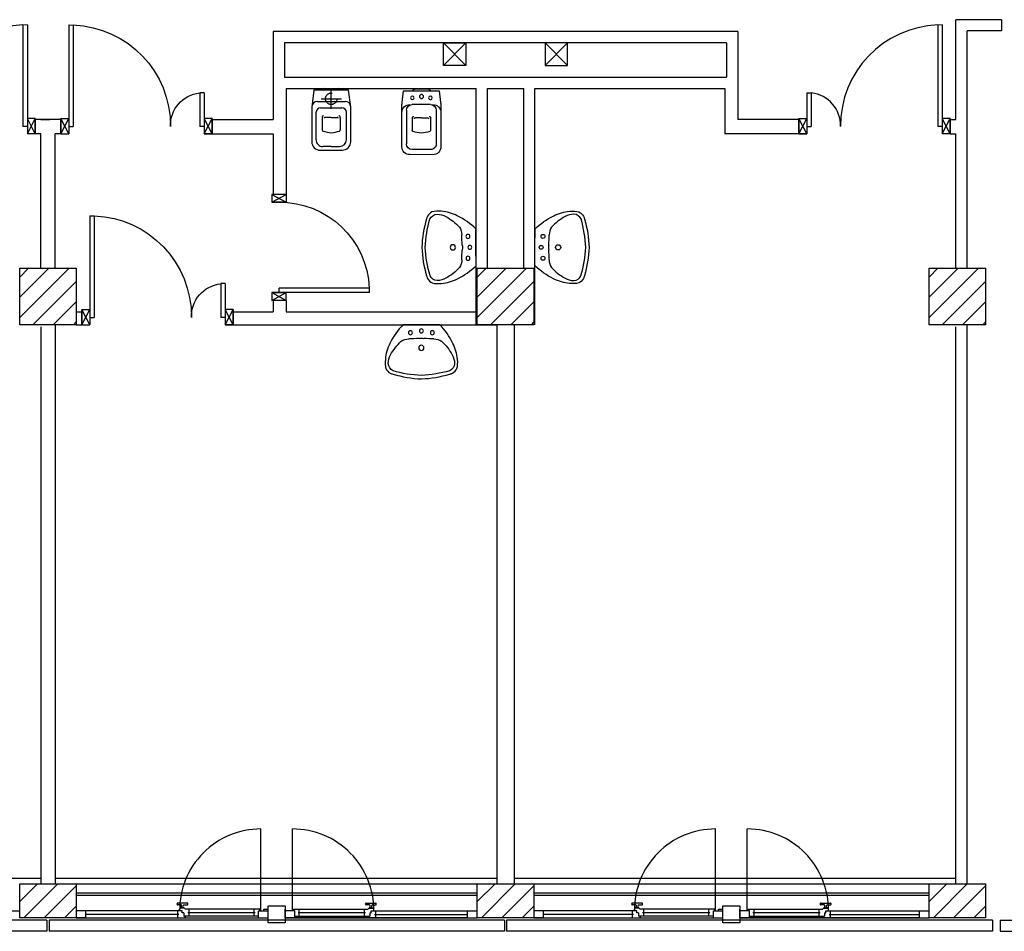
# Model space of a CAD drawing. Units: millimetres. Extents: x -7449 to -7320, y -13379 to -13282.
# Drawn here: x -7420 to -7411, y -13355 to -13347 of the extents above; entities that cross this region are included whole.
import ezdxf

# ---------------------------------------------------------------- set-up
doc = ezdxf.new("R2010")
doc.units = ezdxf.units.MM
for name, pattern in [('HIDDEN', [0.375, 0.25, -0.125]), ('LINEA [15]', [0.3, 0.2, -0.1]), ('LINEA-PUNTO', [1, 0.5, -0.25, 0, -0.25]), ('TRATTEGGIATA', [0.2, 0.1, -0.1])]:
    doc.linetypes.add(name, pattern=pattern)
for name, color, linetype in [('02 APE-PILASTRI', 2, 'Continuous'), ('05 APE TRAVI', 1, 'Continuous'), ('06 APE VARIO', 7, 'Continuous'), ('BLOCCHIMURATURA', 5, 'Continuous'), ('Cartongessi', 1, 'Continuous'), ('COIBENTE', 8, 'Continuous'), ('INFISSI_ESTERNI', 8, 'Continuous'), ('INFISSI_INTERNI', 7, 'Continuous'), ('MURI', 3, 'Continuous'), ('PANNELLIPREF', 3, 'Continuous'), ('SANITARI', 8, 'Continuous')]:
    doc.layers.add(name, color=color, linetype=linetype)

# ---------------------------------------------------------------- blocks, each defined once
blk = doc.blocks.new('LAVANDINO')
blk.add_lwpolyline([(0.2325, 0.2511, -0.06264), (0.2746, -0.0003, -0.06264), (0.232, -0.2516, -0.064889), (0.2236, -0.2767, -0.165012), (0.1838, -0.314, -0.107808), (0.1018, -0.3192, -0.104705), (-0.0399, -0.2782, -0.082678), (-0.2052, -0.1625), (-0.205, 0.0002), (-0.2048, 0.163, -0.082678), (-0.0394, 0.2783, -0.104705), (0.1024, 0.319, -0.107808), (0.1845, 0.3136, -0.165012), (0.2242, 0.2762, -0.064889)], format="xyb", close=True)
for centre, radius in [((-0.134, 0.0972), 0.0175), ((-0.1504, 0.0002), 0.0175), ((0, 0), 0.023), ((-0.1342, -0.0969), 0.0175)]:
    blk.add_circle(centre, radius)
for centre, radius, start, end in [((0.2992, -0.1522), 0.487, 119.23284, 137.19125), ((0.1453, 0.1182), 0.176, 91.83536, 118.50003), ((0.1312, 0.2141), 0.0804, 27.40635, 83.90994), ((0.0403, 0.1108), 0.1196, 145.35322, 179.76227), ((-0.7758, -0.0419), 1.0213, 2.33904, 16.67625), ((-1.3457, 0.1276), 1.2664, 355.15841, 359.26317), ((0.1187, -0.0001), 0.2035, 174.12494, 185.75752), ((-1.3459, -0.1248), 1.2664, 0.6193, 4.72406), ((-0.7757, 0.0435), 1.0213, 343.20622, 357.54342), ((0.04, -0.1109), 0.1196, 180.12019, 214.52925), ((0.2995, 0.1515), 0.487, 222.69121, 240.64963), ((0.1307, -0.2144), 0.0804, 275.97253, 332.47612), ((0.1451, -0.1185), 0.176, 241.38244, 268.04711)]:
    blk.add_arc(centre, radius, start, end)
blk = doc.blocks.new('PORTA120')
at = {"layer": 'INFISSI_INTERNI'}
for p, q in [((0.1, -0.135), (0.1, 0)), ((0.17, 0), (0.1, -0.135)), ((0.1, 0), (0.17, -0.135)), ((0.1, 0), (0.17, 0)), ((0.17, -0.9635), (0.17, 0)), ((1.37, -0.127), (1.37, 0)), ((1.37, -0.127), (1.37, 0)), ((1.44, 0), (1.37, 0)), ((1.44, -0.127), (1.44, 0)), ((0.17, -0.0635), (0.21, -0.0635)), ((0.21, -0.9635), (0.21, -0.0635)), ((1.33, -0.3635), (1.33, -0.0635)), ((1.37, -0.0635), (1.33, -0.0635)), ((1.37, -0.135), (1.37, 0)), ((1.44, 0), (1.37, -0.135)), ((1.37, 0), (1.44, -0.135)), ((1.37, 0), (1.44, 0)), ((1.37, -0.3635), (1.37, -0.0635)), ((1.44, -0.127), (1.44, 0)), ((1.44, -0.127), (1.44, 0)), ((1.44, -0.135), (1.44, 0)), ((1.37, -0.3635), (1.33, -0.3635)), ((0.17, -0.9635), (0.21, -0.963))]:
    blk.add_line(p, q, dxfattribs=at)
at = {"layer": 'INFISSI_INTERNI', "linetype": 'LINEA-PUNTO', "ltscale": 0.1}
for p, q in [((0.1, -0.135), (0.17, -0.135)), ((1.44, -0.135), (1.37, -0.135))]:
    blk.add_line(p, q, dxfattribs=at)
at = {"layer": 'INFISSI_INTERNI'}
for centre, radius, start, end in [((0.1786, -0.0721), 0.8915, 272.01946, 0.55263), ((1.3613, -0.0722), 0.2915, 178.28333, 263.83053)]:
    blk.add_arc(centre, radius, start, end, dxfattribs=at)
at = {"layer": 'MURI', "linetype": 'Continuous'}
for p, q in [((1.44, -0.127), (1.44, 0)), ((1.37, -0.127), (1.37, 0)), ((1.44, -0.127), (1.44, 0))]:
    blk.add_line(p, q, dxfattribs=at)
blk = doc.blocks.new('A$C622022E8')
at = {"layer": 'INFISSI_INTERNI', "ltscale": 0.1, "xscale": -1, "rotation": 90}
blk.add_blockref('PORTA120', (0, 1.44), dxfattribs=at)
blk = doc.blocks.new('CESSO')
for p, q in [((-0.0613, 0.0896), (0.0612, 0.0897)), ((-0.1225, -0.0229), (0.1225, -0.0228)), ((-0.0938, -0.0798), (0.094, -0.0796)), ((-0.1337, -0.3629), (-0.1338, -0.1198)), ((-0.0802, -0.1646), (-0.0802, -0.2745)), ((-0.0004, -0.1644), (-0.0537, -0.1645)), ((0.0006, -0.1644), (0.054, -0.1644)), ((0.0805, -0.1645), (0.0805, -0.2744)), ((0.1341, -0.3628), (0.134, -0.1196)), ((0.0003, -0.4229), (-0.0736, -0.4229)), ((0.0003, -0.4229), (0.0742, -0.4228))]:
    blk.add_line(p, q)
at = {"linetype": 'HIDDEN'}
for p, q in [((0.0001, -0.09), (-0.0001, 0.09)), ((-0.09, -0.0001), (0.09, 0.0001))]:
    blk.add_line(p, q, dxfattribs=at)
blk.add_lwpolyline([(-0.1725, -0.073), (-0.1722, -0.3801, 0.414214), (-0.0972, -0.4551), (0.0003, -0.455), (0.0978, -0.4549, 0.414214), (0.1728, -0.3799), (0.1725, -0.0727), (0.1524, 0.0751), (-0.1526, 0.0749)], format="xyb", close=True)
blk.add_circle((0, 0), 0.051, dxfattribs=at)
for centre, radius, start, end in [((-0.0594, 0.0678), 0.0219, 95.06791, 160.83751), ((0.0593, 0.0678), 0.0219, 19.24087, 85.01046), ((-0.1225, -0.0729), 0.05, 90.03919, 180.03919), ((-0.0938, -0.1198), 0.04, 90.03919, 180.03919), ((0.094, -0.1196), 0.04, 0.03919, 90.03919), ((0.1225, -0.0728), 0.05, 0.03919, 90.03919), ((-0.0677, -0.1636), 0.0126, 90.03919, 184.57831), ((-0.0537, -0.1726), 0.00815, 90.21298, 183.75558), ((0.0539, -0.1725), 0.00815, 356.32279, 89.8654), ((0.0679, -0.1635), 0.0126, 355.50007, 90.03919), ((-0.0669, -0.2745), 0.0133, 180.03919, 240.03919), ((0.0293, 0.0511), 0.3525, 253.03167, 265.21251), ((-0.0294, 0.0511), 0.3525, 274.86586, 287.0467), ((0.0673, -0.2744), 0.0133, 300.03919, 0.03919), ((-0.0737, -0.3629), 0.06, 180.03919, 270.03919), ((0.0741, -0.3628), 0.06, 270.03919, 0.03919)]:
    blk.add_arc(centre, radius, start, end)
blk = doc.blocks.new('120PORTA')
at = {"layer": 'MURI', "xscale": 100, "yscale": 100, "zscale": 100}
blk.add_blockref('A$C622022E8', (0, -144), dxfattribs=at)
blk = doc.blocks.new('PORTA80')
at = {"layer": 'INFISSI_INTERNI'}
for p, q in [((-104, 0), (-97, -12.7)), ((-97, 0), (-104, -12.7)), ((-104, 0), (-97, 0)), ((-104, 0), (-97, 0)), ((-97, -12.7), (-97, 0)), ((-97, 0), (-97, -12.7)), ((-17, 0), (-10, 0)), ((-17, 0), (-10, -12.7)), ((-10, 0), (-17, -12.7)), ((-17, 0), (-17, -12.7)), ((-17, -13.1), (-17, 0)), ((-17, 0), (-17, -11.4)), ((-17, -6.75), (-21, -6.75)), ((-21, -86.75), (-21, -6.75)), ((-17, -12.7), (-17, -0.4)), ((-17, -13.1), (-17, -0.4)), ((-17, -86.75), (-17, -6.75)), ((-104, -12.7), (-97, -12.7)), ((-10, -12.7), (-17, -12.7))]:
    blk.add_line(p, q, dxfattribs=at)
at = {"layer": 'INFISSI_INTERNI', "ltscale": 0.1}
blk.add_line((-21, -86.29), (-17, -86.29), dxfattribs=at)
at = {"layer": 'INFISSI_INTERNI'}
blk.add_arc((-17.86, -7.21), 79.15, 179.37697, 267.72569, dxfattribs=at)
blk = doc.blocks.new('A$C23AA6226')
at = {"layer": 'INFISSI_INTERNI', "xscale": -0.01, "yscale": 0.01, "zscale": 0.01}
blk.add_blockref('PORTA80', (-0.1, 0.8675), dxfattribs=at)
blk = doc.blocks.new('WC-BIDET')
for p, q in [((0.0963, 0.0147), (0.2187, 0.0148)), ((0.0257, -0.1717), (0.0259, -0.47)), ((0.0757, -0.1217), (0.2395, -0.1216)), ((0.2895, -0.1716), (0.2897, -0.4698)), ((0.0773, -0.2395), (0.0774, -0.3494)), ((0.1572, -0.2393), (0.1038, -0.2394)), ((0.1582, -0.2393), (0.2115, -0.2393)), ((0.238, -0.2393), (0.2381, -0.3493)), ((0.076, -0.52), (0.2397, -0.5199))]:
    blk.add_line(p, q)
blk.add_lwpolyline([(0.0554, -0.565), (0.2604, -0.5648, 0.414214), (0.3303, -0.4948), (0.3301, -0.1399, 0.030653), (0.3278, -0.1033), (0.315, 0.0002), (0, 0), (-0.0127, -0.1035, 0.030653), (-0.0149, -0.1402), (-0.0147, -0.495, 0.414214)], format="xyb", close=True)
for centre, radius in [((0.0775, -0.062), 0.016), ((0.1566, -0.05), 0.018), ((0.2375, -0.0619), 0.016)]:
    blk.add_circle(centre, radius)
for centre, radius, start, end in [((0.0982, -0.0071), 0.0219, 95.06791, 160.83751), ((0.2168, -0.0071), 0.0219, 19.24087, 85.01046), ((0.0551, -0.1917), 0.07, 90.03919, 180.03919), ((0.0757, -0.1717), 0.05, 90.03919, 180.03919), ((0.2395, -0.1716), 0.05, 0.03919, 90.03919), ((0.2601, -0.1916), 0.07, 0.03919, 90.03919), ((0.0899, -0.2384), 0.0126, 90.03919, 184.57831), ((0.1038, -0.2475), 0.00815, 90.21298, 183.75558), ((0.2115, -0.2474), 0.00815, 356.32279, 89.8654), ((0.2254, -0.2384), 0.0126, 355.50007, 90.03919), ((0.0907, -0.3494), 0.0133, 180.03919, 240.03919), ((0.1869, -0.0238), 0.3525, 253.03167, 265.21251), ((0.1281, -0.0238), 0.3525, 274.86586, 287.0467), ((0.2248, -0.3493), 0.0133, 300.03919, 0.03919), ((0.0759, -0.47), 0.05, 180.03919, 270.03919), ((0.2397, -0.4699), 0.05, 270.03919, 0.03919)]:
    blk.add_arc(centre, radius, start, end)

msp = doc.modelspace()

# ---------------------------------------------------------------- hatches: boundary and pattern name
at = {"layer": '02 APE-PILASTRI', "linetype": 'Continuous', "ltscale": 5}
h = msp.add_hatch(dxfattribs=at)
h.set_pattern_fill('ANSI31', color=3, scale=0.04)
h.set_pattern_definition([(45, (-7356.94972, -13346.6376), (-0.08980256, 0.08980256), [])])
h.paths.add_polyline_path([(-7419.6409, -13349.724), (-7419.6409, -13349.224), (-7420.1409, -13349.224), (-7420.1409, -13349.724)])
h = msp.add_hatch(dxfattribs=at)
h.set_pattern_fill('ANSI31', color=3, scale=0.04)
h.set_pattern_definition([(45, (-7352.89972, -13346.6376), (-0.08980256, 0.08980256), [])])
h.paths.add_polyline_path([(-7415.5909, -13349.724), (-7415.5909, -13349.224), (-7416.0909, -13349.224), (-7416.0909, -13349.724)])
h = msp.add_hatch(dxfattribs=at)
h.set_pattern_fill('ANSI31', color=3, scale=0.04)
h.set_pattern_definition([(45, (-7348.89972, -13346.6376), (-0.08980256, 0.08980256), [])])
h.paths.add_polyline_path([(-7411.5909, -13349.724), (-7411.5909, -13349.224), (-7412.0909, -13349.224), (-7412.0909, -13349.724)])
at = {"layer": '02 APE-PILASTRI', "linetype": 'LINEA [15]', "ltscale": 5}
h = msp.add_hatch(dxfattribs=at)
h.set_pattern_fill('ANSI31', color=3, scale=0.04)
h.set_pattern_definition([(45, (-7356.94972, -13351.9876), (-0.08980256, 0.08980256), [])])
h.paths.add_polyline_path([(-7419.6409, -13354.974), (-7419.6409, -13354.674), (-7420.1409, -13354.674), (-7420.1409, -13354.974)])
h = msp.add_hatch(dxfattribs=at)
h.set_pattern_fill('ANSI31', color=3, scale=0.04)
h.set_pattern_definition([(45, (-7352.89972, -13351.9876), (-0.08980256, 0.08980256), [])])
h.paths.add_polyline_path([(-7415.5909, -13354.974), (-7415.5909, -13354.674), (-7416.0909, -13354.674), (-7416.0909, -13354.974)])
h = msp.add_hatch(dxfattribs=at)
h.set_pattern_fill('ANSI31', color=3, scale=0.04)
h.set_pattern_definition([(45, (-7348.89972, -13351.9876), (-0.08980256, 0.08980256), [])])
h.paths.add_polyline_path([(-7411.5909, -13354.974), (-7411.5909, -13354.674), (-7412.0909, -13354.674), (-7412.0909, -13354.974)])

# ---------------------------------------------------------------- linework, layer by layer
at = {"layer": '02 APE-PILASTRI', "linetype": 'Continuous', "ltscale": 5}
for points in [[(-7420.1409, -13349.724), (-7420.1409, -13349.224), (-7419.6409, -13349.224), (-7419.6409, -13349.724), (-7420.1409, -13349.724)], [(-7416.0909, -13349.724), (-7416.0909, -13349.224), (-7415.5909, -13349.224), (-7415.5909, -13349.724), (-7416.0909, -13349.724)], [(-7412.0909, -13349.724), (-7412.0909, -13349.224), (-7411.5909, -13349.224), (-7411.5909, -13349.724), (-7412.0909, -13349.724)], [(-7420.1409, -13354.974), (-7420.1409, -13354.674), (-7419.6409, -13354.674), (-7419.6409, -13354.974), (-7420.1409, -13354.974)], [(-7416.0909, -13354.974), (-7416.0909, -13354.674), (-7415.5909, -13354.674), (-7415.5909, -13354.974), (-7416.0909, -13354.974)], [(-7412.0909, -13354.974), (-7412.0909, -13354.674), (-7411.5909, -13354.674), (-7411.5909, -13354.974), (-7412.0909, -13354.974)]]:
    msp.add_lwpolyline(points, dxfattribs=at)
at = {"layer": '05 APE TRAVI', "linetype": 'Continuous', "ltscale": 5}
for points in [[(-7416.1909, -13347.429), (-7416.3909, -13347.429), (-7416.3909, -13347.229), (-7416.1909, -13347.229)], [(-7415.4909, -13347.429), (-7415.2909, -13347.429), (-7415.2909, -13347.229), (-7415.4909, -13347.229)]]:
    msp.add_lwpolyline(points, close=True, dxfattribs=at)
at = {"layer": '06 APE VARIO', "linetype": 'Continuous', "ltscale": 5}
for p, q in [((-7416.1909, -13347.429), (-7416.3909, -13347.229)), ((-7416.3909, -13347.429), (-7416.1909, -13347.229)), ((-7415.2909, -13347.429), (-7415.4909, -13347.229)), ((-7415.4909, -13347.429), (-7415.2909, -13347.229))]:
    msp.add_line(p, q, dxfattribs=at)
at = {"layer": 'BLOCCHIMURATURA', "color": 8}
for p, q in [((-7419.6539, -13354.674), (-7416.0909, -13354.674)), ((-7415.5909, -13354.674), (-7412.0909, -13354.674))]:
    msp.add_line(p, q, dxfattribs=at)
at = {"layer": 'BLOCCHIMURATURA', "color": 8, "linetype": 'Continuous'}
for p, q in [((-7419.6409, -13354.754), (-7416.0909, -13354.754)), ((-7419.6409, -13354.774), (-7416.0909, -13354.774)), ((-7415.5909, -13354.754), (-7412.0909, -13354.754)), ((-7415.5909, -13354.774), (-7412.0909, -13354.774))]:
    msp.add_line(p, q, dxfattribs=at)
at = {"layer": 'Cartongessi', "linetype": 'Continuous'}
for p, q in [((-7411.8539, -13347.907), (-7411.8539, -13347.024)), ((-7411.4504, -13347.024), (-7411.8539, -13347.024)), ((-7413.7844, -13347.129), (-7417.8974, -13347.129)), ((-7411.7539, -13349.224), (-7411.7539, -13347.124)), ((-7411.4504, -13347.124), (-7411.7539, -13347.124)), ((-7413.8844, -13347.229), (-7417.7974, -13347.229)), ((-7420.0025, -13348.034), (-7420.0025, -13347.907)), ((-7419.9539, -13348.034), (-7420.0025, -13348.034)), ((-7411.8539, -13349.224), (-7411.8539, -13348.034)), ((-7417.7825, -13348.57), (-7417.9095, -13348.57)), ((-7417.7825, -13349.51), (-7417.9104, -13349.51)), ((-7411.7539, -13354.674), (-7411.7539, -13349.724))]:
    msp.add_line(p, q, dxfattribs=at)
at = {"layer": 'Cartongessi'}
for p, q in [((-7411.4504, -13347.024), (-7411.4504, -13347.124)), ((-7417.8974, -13347.129), (-7417.8974, -13347.907)), ((-7413.7844, -13347.129), (-7413.7844, -13347.907)), ((-7417.7974, -13347.229), (-7417.7974, -13347.534)), ((-7413.8844, -13347.229), (-7413.8844, -13347.534)), ((-7417.7974, -13347.534), (-7413.8844, -13347.534)), ((-7417.7834, -13347.634), (-7416.1004, -13347.634)), ((-7417.7834, -13347.634), (-7417.7834, -13348.034)), ((-7417.7834, -13347.634), (-7417.7834, -13348.57)), ((-7416.1004, -13349.724), (-7416.1004, -13347.634)), ((-7416.0004, -13349.224), (-7416.0004, -13347.634)), ((-7416.0004, -13347.634), (-7415.679, -13347.634)), ((-7415.679, -13349.224), (-7415.679, -13347.634)), ((-7415.5804, -13349.724), (-7415.5804, -13347.634)), ((-7415.5804, -13347.634), (-7413.8984, -13347.634)), ((-7413.8984, -13347.634), (-7413.8984, -13348.034)), ((-7419.8255, -13347.907), (-7420.0025, -13347.907)), ((-7419.8269, -13347.907), (-7419.9539, -13347.907)), ((-7419.9539, -13347.907), (-7419.8754, -13347.907)), ((-7419.7769, -13347.907), (-7419.8269, -13347.907)), ((-7419.7769, -13348.034), (-7419.7769, -13347.907)), ((-7418.4369, -13347.907), (-7417.8974, -13347.907)), ((-7418.4369, -13348.034), (-7418.4369, -13347.907)), ((-7413.2449, -13347.907), (-7413.7844, -13347.907)), ((-7413.2449, -13348.034), (-7413.2449, -13347.907)), ((-7411.9049, -13347.907), (-7411.8539, -13347.907)), ((-7411.9049, -13348.034), (-7411.9049, -13347.907)), ((-7419.9539, -13349.224), (-7419.9539, -13348.034)), ((-7419.8269, -13349.224), (-7419.8269, -13348.034)), ((-7419.7769, -13348.034), (-7419.8269, -13348.034)), ((-7418.4369, -13348.034), (-7417.8974, -13348.034)), ((-7417.8974, -13348.034), (-7417.8974, -13348.57)), ((-7413.2449, -13348.034), (-7413.8984, -13348.034)), ((-7411.9049, -13348.034), (-7411.8539, -13348.034)), ((-7417.8974, -13349.51), (-7417.8974, -13349.61)), ((-7417.7834, -13349.51), (-7417.7834, -13349.61)), ((-7419.6409, -13349.61), (-7419.5909, -13349.61)), ((-7419.5909, -13349.724), (-7419.5909, -13349.597)), ((-7418.2509, -13349.724), (-7418.2509, -13349.597)), ((-7418.2509, -13349.61), (-7417.8974, -13349.61)), ((-7417.7834, -13349.61), (-7416.1004, -13349.61)), ((-7419.9539, -13349.744), (-7419.9539, -13354.674)), ((-7419.8269, -13349.724), (-7419.8269, -13354.674)), ((-7419.6409, -13349.724), (-7419.5909, -13349.724)), ((-7418.2509, -13349.724), (-7415.9169, -13349.724)), ((-7415.9169, -13349.724), (-7415.9169, -13354.674)), ((-7415.7639, -13349.724), (-7415.7639, -13354.674))]:
    msp.add_line(p, q, dxfattribs=at)
at = {"layer": 'Cartongessi', "color": 1}
for p, q in [((-7411.8539, -13354.674), (-7411.8539, -13349.7438)), ((-7411.7539, -13354.674), (-7411.7539, -13349.724))]:
    msp.add_line(p, q, dxfattribs=at)
at = {"layer": 'COIBENTE', "linetype": 'Continuous'}
for p, q in [((-7423.8639, -13354.624), (-7419.9548, -13354.624)), ((-7419.8278, -13354.624), (-7415.9169, -13354.624)), ((-7415.7639, -13354.624), (-7411.8539, -13354.624))]:
    msp.add_line(p, q, dxfattribs=at)
at = {"layer": 'INFISSI_ESTERNI', "color": 8, "linetype": 'Continuous', "ltscale": 3}
for p, q in [((-7418.0064, -13354.9065), (-7418.0064, -13354.1878)), ((-7417.7254, -13354.9065), (-7417.7254, -13354.1878)), ((-7413.9814, -13354.9065), (-7413.9814, -13354.1878)), ((-7413.7004, -13354.9065), (-7413.7004, -13354.1878))]:
    msp.add_line(p, q, dxfattribs=at)
at = {"layer": 'INFISSI_ESTERNI', "color": 8}
for p, q in [((-7418.7476, -13354.8547), (-7418.7476, -13354.8497)), ((-7418.6576, -13354.8447), (-7418.7426, -13354.8447)), ((-7418.7126, -13354.8597), (-7418.7426, -13354.8597)), ((-7418.6876, -13354.8597), (-7418.6576, -13354.8597)), ((-7418.6526, -13354.8547), (-7418.6526, -13354.8497)), ((-7417.0792, -13354.8547), (-7417.0792, -13354.8497)), ((-7417.0742, -13354.8447), (-7416.9892, -13354.8447)), ((-7417.0442, -13354.8597), (-7417.0742, -13354.8597)), ((-7417.0192, -13354.8597), (-7416.9892, -13354.8597)), ((-7416.9842, -13354.8547), (-7416.9842, -13354.8497)), ((-7414.7226, -13354.8547), (-7414.7226, -13354.8497)), ((-7414.6326, -13354.8447), (-7414.7176, -13354.8447)), ((-7414.6876, -13354.8597), (-7414.7176, -13354.8597)), ((-7414.6626, -13354.8597), (-7414.6326, -13354.8597)), ((-7414.6276, -13354.8547), (-7414.6276, -13354.8497)), ((-7413.0542, -13354.8547), (-7413.0542, -13354.8497)), ((-7413.0492, -13354.8447), (-7412.9642, -13354.8447)), ((-7413.0192, -13354.8597), (-7413.0492, -13354.8597)), ((-7412.9942, -13354.8597), (-7412.9642, -13354.8597)), ((-7412.9592, -13354.8547), (-7412.9592, -13354.8497)), ((-7420.2259, -13354.914), (-7420.1409, -13354.914)), ((-7419.5559, -13354.914), (-7419.6409, -13354.914)), ((-7418.7026, -13354.914), (-7419.5559, -13354.914)), ((-7419.5559, -13354.944), (-7419.5559, -13354.914)), ((-7418.7319, -13354.944), (-7419.5559, -13354.944)), ((-7419.5559, -13354.974), (-7419.5559, -13354.944)), ((-7418.7419, -13354.944), (-7418.7419, -13354.914)), ((-7418.7419, -13354.974), (-7418.7419, -13354.944)), ((-7418.725, -13354.914), (-7418.725, -13354.899)), ((-7418.7161, -13354.8897), (-7418.7161, -13354.8877)), ((-7418.7026, -13354.914), (-7418.7159, -13354.914)), ((-7418.6851, -13354.8897), (-7418.7151, -13354.8897)), ((-7418.6866, -13354.8847), (-7418.7136, -13354.8847)), ((-7418.7076, -13354.8847), (-7418.7076, -13354.8647)), ((-7418.7076, -13354.8847), (-7418.7076, -13354.8647)), ((-7418.7026, -13354.929), (-7418.7026, -13354.914)), ((-7418.6892, -13354.929), (-7418.7026, -13354.929)), ((-7418.6943, -13354.929), (-7418.7026, -13354.929)), ((-7418.6926, -13354.8847), (-7418.6926, -13354.8647)), ((-7418.6892, -13354.929), (-7418.6892, -13354.959)), ((-7418.6841, -13354.8897), (-7418.6841, -13354.8877)), ((-7418.0139, -13354.899), (-7418.6751, -13354.899)), ((-7418.0559, -13354.929), (-7418.6519, -13354.929)), ((-7418.6419, -13354.929), (-7418.6419, -13354.8997)), ((-7418.6419, -13354.959), (-7418.6419, -13354.929)), ((-7418.0659, -13354.929), (-7418.0659, -13354.899)), ((-7418.0659, -13354.959), (-7418.0659, -13354.929)), ((-7418.0259, -13354.974), (-7418.0259, -13354.914)), ((-7418.0259, -13354.914), (-7417.9409, -13354.914)), ((-7418.0139, -13354.914), (-7418.0139, -13354.899)), ((-7417.9809, -13354.899), (-7417.9409, -13354.899)), ((-7417.9809, -13354.914), (-7417.9809, -13354.899)), ((-7417.9409, -13354.914), (-7417.9409, -13354.899)), ((-7417.9409, -13354.974), (-7417.9409, -13354.914)), ((-7417.7909, -13354.914), (-7417.7909, -13354.899)), ((-7417.7909, -13354.974), (-7417.7909, -13354.914)), ((-7417.7059, -13354.914), (-7417.7909, -13354.914)), ((-7417.7179, -13354.899), (-7417.0567, -13354.899)), ((-7417.7179, -13354.914), (-7417.7179, -13354.899)), ((-7417.7059, -13354.974), (-7417.7059, -13354.914)), ((-7417.0799, -13354.929), (-7417.6759, -13354.929)), ((-7417.6659, -13354.929), (-7417.6659, -13354.899)), ((-7417.6659, -13354.959), (-7417.6659, -13354.929)), ((-7417.0899, -13354.929), (-7417.0899, -13354.8997)), ((-7417.0899, -13354.959), (-7417.0899, -13354.929)), ((-7417.0477, -13354.8897), (-7417.0477, -13354.8877)), ((-7417.0467, -13354.8897), (-7417.0167, -13354.8897)), ((-7417.0452, -13354.8847), (-7417.0182, -13354.8847)), ((-7417.0426, -13354.929), (-7417.0292, -13354.929)), ((-7417.0426, -13354.929), (-7417.0426, -13354.959)), ((-7417.0392, -13354.8847), (-7417.0392, -13354.8647)), ((-7417.0375, -13354.929), (-7417.0292, -13354.929)), ((-7417.0292, -13354.914), (-7416.1759, -13354.914)), ((-7417.0292, -13354.929), (-7417.0292, -13354.914)), ((-7417.0292, -13354.914), (-7417.0158, -13354.914)), ((-7417.0242, -13354.8847), (-7417.0242, -13354.8647)), ((-7417.0242, -13354.8847), (-7417.0242, -13354.8647)), ((-7417.0157, -13354.8897), (-7417.0157, -13354.8877)), ((-7417.0068, -13354.914), (-7417.0068, -13354.899)), ((-7416.9999, -13354.944), (-7416.1759, -13354.944)), ((-7416.9899, -13354.944), (-7416.9899, -13354.914)), ((-7416.9899, -13354.974), (-7416.9899, -13354.944)), ((-7416.1759, -13354.944), (-7416.1759, -13354.914)), ((-7416.1759, -13354.914), (-7416.0909, -13354.914)), ((-7416.1759, -13354.974), (-7416.1759, -13354.944)), ((-7415.5059, -13354.914), (-7415.5909, -13354.914)), ((-7414.6776, -13354.914), (-7415.5059, -13354.914)), ((-7415.5059, -13354.944), (-7415.5059, -13354.914)), ((-7414.7069, -13354.944), (-7415.5059, -13354.944)), ((-7415.5059, -13354.974), (-7415.5059, -13354.944)), ((-7414.7169, -13354.944), (-7414.7169, -13354.914)), ((-7414.7169, -13354.974), (-7414.7169, -13354.944)), ((-7414.7, -13354.914), (-7414.7, -13354.899)), ((-7414.6911, -13354.8897), (-7414.6911, -13354.8877)), ((-7414.6776, -13354.914), (-7414.6909, -13354.914)), ((-7414.6601, -13354.8897), (-7414.6901, -13354.8897)), ((-7414.6616, -13354.8847), (-7414.6886, -13354.8847)), ((-7414.6826, -13354.8847), (-7414.6826, -13354.8647)), ((-7414.6826, -13354.8847), (-7414.6826, -13354.8647)), ((-7414.6776, -13354.929), (-7414.6776, -13354.914)), ((-7414.6642, -13354.929), (-7414.6776, -13354.929)), ((-7414.6693, -13354.929), (-7414.6776, -13354.929)), ((-7414.6676, -13354.8847), (-7414.6676, -13354.8647)), ((-7414.6642, -13354.929), (-7414.6642, -13354.959)), ((-7414.6591, -13354.8897), (-7414.6591, -13354.8877)), ((-7413.9889, -13354.899), (-7414.6501, -13354.899)), ((-7414.0309, -13354.929), (-7414.6269, -13354.929)), ((-7414.6169, -13354.929), (-7414.6169, -13354.8997)), ((-7414.6169, -13354.959), (-7414.6169, -13354.929)), ((-7414.0409, -13354.929), (-7414.0409, -13354.899)), ((-7414.0409, -13354.959), (-7414.0409, -13354.929)), ((-7414.0009, -13354.974), (-7414.0009, -13354.914)), ((-7414.0009, -13354.914), (-7413.9159, -13354.914)), ((-7413.9889, -13354.914), (-7413.9889, -13354.899)), ((-7413.9559, -13354.899), (-7413.9159, -13354.899)), ((-7413.9559, -13354.914), (-7413.9559, -13354.899)), ((-7413.9159, -13354.914), (-7413.9159, -13354.899)), ((-7413.9159, -13354.974), (-7413.9159, -13354.914)), ((-7413.7659, -13354.914), (-7413.7659, -13354.899)), ((-7413.7659, -13354.974), (-7413.7659, -13354.914)), ((-7413.6809, -13354.914), (-7413.7659, -13354.914)), ((-7413.6929, -13354.899), (-7413.0317, -13354.899)), ((-7413.6929, -13354.914), (-7413.6929, -13354.899)), ((-7413.6809, -13354.974), (-7413.6809, -13354.914)), ((-7413.0549, -13354.929), (-7413.6509, -13354.929)), ((-7413.6409, -13354.929), (-7413.6409, -13354.899)), ((-7413.6409, -13354.959), (-7413.6409, -13354.929)), ((-7413.0649, -13354.929), (-7413.0649, -13354.8997)), ((-7413.0649, -13354.959), (-7413.0649, -13354.929)), ((-7413.0227, -13354.8897), (-7413.0227, -13354.8877)), ((-7413.0217, -13354.8897), (-7412.9917, -13354.8897)), ((-7413.0202, -13354.8847), (-7412.9932, -13354.8847)), ((-7413.0176, -13354.929), (-7413.0042, -13354.929)), ((-7413.0176, -13354.929), (-7413.0176, -13354.959)), ((-7413.0142, -13354.8847), (-7413.0142, -13354.8647)), ((-7413.0125, -13354.929), (-7413.0042, -13354.929)), ((-7413.0042, -13354.914), (-7412.1759, -13354.914)), ((-7413.0042, -13354.929), (-7413.0042, -13354.914)), ((-7413.0042, -13354.914), (-7412.9908, -13354.914)), ((-7412.9992, -13354.8847), (-7412.9992, -13354.8647)), ((-7412.9992, -13354.8847), (-7412.9992, -13354.8647)), ((-7412.9907, -13354.8897), (-7412.9907, -13354.8877)), ((-7412.9818, -13354.914), (-7412.9818, -13354.899)), ((-7412.9749, -13354.944), (-7412.1759, -13354.944)), ((-7412.9649, -13354.944), (-7412.9649, -13354.914)), ((-7412.9649, -13354.974), (-7412.9649, -13354.944)), ((-7412.1759, -13354.944), (-7412.1759, -13354.914)), ((-7412.1759, -13354.914), (-7412.0909, -13354.914)), ((-7412.1759, -13354.974), (-7412.1759, -13354.944)), ((-7419.6409, -13354.974), (-7417.9409, -13354.974)), ((-7419.5559, -13354.974), (-7419.6409, -13354.974)), ((-7419.5559, -13354.974), (-7418.0259, -13354.974)), ((-7418.6751, -13354.959), (-7418.6892, -13354.959)), ((-7418.0259, -13354.959), (-7418.6751, -13354.959)), ((-7418.6751, -13354.959), (-7418.6751, -13354.974)), ((-7418.6751, -13354.974), (-7418.6751, -13354.959)), ((-7418.0259, -13354.974), (-7417.9409, -13354.974)), ((-7417.7909, -13354.974), (-7416.0909, -13354.974)), ((-7417.7059, -13354.974), (-7417.7909, -13354.974)), ((-7417.7059, -13354.959), (-7417.0567, -13354.959)), ((-7416.1759, -13354.974), (-7417.7059, -13354.974)), ((-7417.0567, -13354.959), (-7417.0567, -13354.974)), ((-7417.0567, -13354.974), (-7417.0567, -13354.959)), ((-7417.0567, -13354.959), (-7417.0426, -13354.959)), ((-7416.1759, -13354.974), (-7416.0909, -13354.974)), ((-7415.5909, -13354.974), (-7413.9159, -13354.974)), ((-7415.5059, -13354.974), (-7415.5909, -13354.974)), ((-7415.5059, -13354.974), (-7414.0009, -13354.974)), ((-7414.6501, -13354.959), (-7414.6642, -13354.959)), ((-7414.0009, -13354.959), (-7414.6501, -13354.959)), ((-7414.6501, -13354.959), (-7414.6501, -13354.974)), ((-7414.6501, -13354.974), (-7414.6501, -13354.959)), ((-7414.0009, -13354.974), (-7413.9159, -13354.974)), ((-7413.7659, -13354.974), (-7412.0909, -13354.974)), ((-7413.6809, -13354.974), (-7413.7659, -13354.974)), ((-7413.6809, -13354.959), (-7413.0317, -13354.959)), ((-7412.1759, -13354.974), (-7413.6809, -13354.974)), ((-7413.0317, -13354.959), (-7413.0317, -13354.974)), ((-7413.0317, -13354.974), (-7413.0317, -13354.959)), ((-7413.0317, -13354.959), (-7413.0176, -13354.959)), ((-7412.1759, -13354.974), (-7412.0909, -13354.974))]:
    msp.add_line(p, q, dxfattribs=at)
for points in [[(-7417.7909, -13355.019), (-7417.9409, -13355.019), (-7417.9409, -13354.869), (-7417.7909, -13354.869)], [(-7413.7659, -13355.019), (-7413.9159, -13355.019), (-7413.9159, -13354.869), (-7413.7659, -13354.869)]]:
    msp.add_lwpolyline(points, close=True, dxfattribs=at)
at = {"layer": 'INFISSI_ESTERNI', "color": 8, "linetype": 'TRATTEGGIATA', "ltscale": 30}
for centre, start, end in [((-7418.0064, -13354.9065), 90, 180.59795), ((-7417.7254, -13354.9065), 359.40205, 90), ((-7413.9814, -13354.9065), 90, 180.59795)]:
    msp.add_arc(centre, 0.7187, start, end, dxfattribs=at)
at = {"layer": 'INFISSI_ESTERNI', "color": 8}
for centre, radius, start, end in [((-7413.7004, -13354.9065), 0.7187, 359.40205, 90), ((-7418.7426, -13354.8497), 0.005, 90, 180), ((-7418.7426, -13354.8547), 0.005, 180, 270), ((-7418.7126, -13354.8647), 0.005, 0, 90), ((-7418.6876, -13354.8647), 0.005, 90, 180), ((-7418.6576, -13354.8497), 0.005, 0, 90), ((-7418.6576, -13354.8547), 0.005, 270, 0), ((-7417.0742, -13354.8497), 0.005, 90, 180), ((-7417.0742, -13354.8547), 0.005, 180, 270), ((-7417.0442, -13354.8647), 0.005, 0, 90), ((-7417.0192, -13354.8647), 0.005, 90, 180), ((-7416.9892, -13354.8497), 0.005, 0, 90), ((-7416.9892, -13354.8547), 0.005, 270, 0), ((-7414.7176, -13354.8497), 0.005, 90, 180), ((-7414.7176, -13354.8547), 0.005, 180, 270), ((-7414.6876, -13354.8647), 0.005, 0, 90), ((-7414.6626, -13354.8647), 0.005, 90, 180), ((-7414.6326, -13354.8497), 0.005, 0, 90), ((-7414.6326, -13354.8547), 0.005, 270, 0), ((-7413.0492, -13354.8497), 0.005, 90, 180), ((-7413.0492, -13354.8547), 0.005, 180, 270), ((-7413.0192, -13354.8647), 0.005, 0, 90), ((-7412.9942, -13354.8647), 0.005, 90, 180), ((-7412.9642, -13354.8497), 0.005, 0, 90), ((-7412.9642, -13354.8547), 0.005, 270, 0), ((-7418.7151, -13354.8997), 0.01, 90, 175.45965), ((-7418.7131, -13354.8877), 0.003, 90, 180), ((-7418.6871, -13354.8877), 0.003, 0, 90), ((-7418.6851, -13354.8997), 0.01, 4.54035, 90), ((-7417.0467, -13354.8997), 0.01, 90, 175.45965), ((-7417.0447, -13354.8877), 0.003, 90, 180), ((-7417.0187, -13354.8877), 0.003, 0, 90), ((-7417.0167, -13354.8997), 0.01, 4.54035, 90), ((-7414.6901, -13354.8997), 0.01, 90, 175.45965), ((-7414.6881, -13354.8877), 0.003, 90, 180), ((-7414.6621, -13354.8877), 0.003, 0, 90), ((-7414.6601, -13354.8997), 0.01, 4.54035, 90), ((-7413.0217, -13354.8997), 0.01, 90, 175.45965), ((-7413.0197, -13354.8877), 0.003, 90, 180), ((-7412.9937, -13354.8877), 0.003, 0, 90), ((-7412.9917, -13354.8997), 0.01, 4.54035, 90)]:
    msp.add_arc(centre, radius, start, end, dxfattribs=at)
at = {"layer": 'PANNELLIPREF'}
for p, q in [((-7419.9009, -13354.994), (-7423.9309, -13354.994)), ((-7419.9009, -13354.994), (-7419.9009, -13355.094)), ((-7415.8509, -13354.994), (-7419.8809, -13354.994)), ((-7419.8809, -13354.994), (-7419.8809, -13355.094)), ((-7415.8509, -13354.994), (-7415.8509, -13355.094)), ((-7411.5309, -13354.994), (-7415.8309, -13354.994)), ((-7415.8309, -13354.994), (-7415.8309, -13355.094)), ((-7411.5309, -13354.994), (-7411.5309, -13355.094)), ((-7411.4609, -13354.994), (-7407.4109, -13354.994)), ((-7411.4609, -13354.994), (-7411.4609, -13355.094)), ((-7419.9009, -13355.094), (-7423.9309, -13355.094)), ((-7415.8509, -13355.094), (-7419.8809, -13355.094)), ((-7411.5309, -13355.094), (-7415.8309, -13355.094)), ((-7411.4609, -13355.094), (-7407.4109, -13355.094))]:
    msp.add_line(p, q, dxfattribs=at)

# ---------------------------------------------------------------- block references
at = {"layer": 'INFISSI_INTERNI', "xscale": -0.01000000000021828, "yscale": 0.01000000000021828, "zscale": 0.01000000000021828, "rotation": 270}
msp.add_blockref('120PORTA', (-7419.9025, -13348.034), dxfattribs=at)
at = {"layer": 'INFISSI_INTERNI'}
for name, p, rotation in [('A$C622022E8', (-7418.4369, -13348.034), 89.99999999979156), ('A$C23AA6226', (-7417.0429, -13349.51), 90.00000122396447), ('A$C622022E8', (-7418.2509, -13349.724), 89.99999999979156)]:
    msp.add_blockref(name, p, dxfattribs=dict(at, rotation=rotation))
at = {"layer": 'INFISSI_INTERNI', "xscale": -1, "rotation": 270.0000000002084}
msp.add_blockref('A$C622022E8', (-7413.2449, -13348.034), dxfattribs=at)
at = {"layer": 'SANITARI'}
for name, p in [('CESSO', (-7417.3834, -13347.724)), ('LAVANDINO', (-7415.3748, -13349.0393))]:
    msp.add_blockref(name, p, dxfattribs=at)
at = {"layer": 'SANITARI', "xscale": -1}
for name, p in [('WC-BIDET', (-7416.4275, -13347.654)), ('LAVANDINO', (-7416.307, -13349.0393))]:
    msp.add_blockref(name, p, dxfattribs=at)
at = {"layer": 'SANITARI', "xscale": -1, "rotation": 90}
msp.add_blockref('LAVANDINO', (-7416.5854, -13349.929), dxfattribs=at)

doc.saveas('drawing.dxf')
